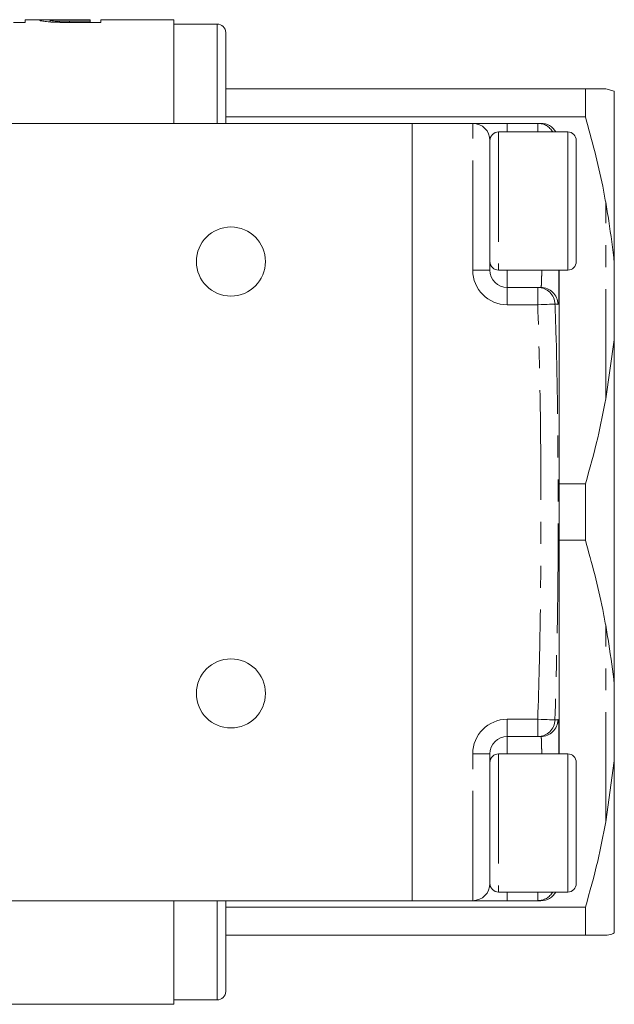
# Model space of a CAD drawing. Units: millimetres. Extents: x 161 to 255, y 34 to 267.
# Drawn here: x 221 to 255, y 34 to 91 of the extents above; entities that cross this region are included whole.
import ezdxf

# ---------------------------------------------------------------- set-up
doc = ezdxf.new("R2010")
doc.units = ezdxf.units.MM
doc.linetypes.add('PHANTOM', pattern=[12.7, 6.35, -1.27, 1.27, -1.27, 1.27, -1.27])

msp = doc.modelspace()

# ---------------------------------------------------------------- linework, layer by layer
at = {"color": 7, "linetype": 'Continuous', "lineweight": 15}
for p, q in [((222.573, 91.357), (221.355, 91.357)), ((221.355, 91.199), (221.355, 91.357)), ((222.816, 91.225), (222.816, 91.33)), ((223.355, 91.204), (223.355, 91.268)), ((223.917, 91.357), (225.124, 91.357)), ((225.124, 91.264), (223.93, 91.264)), ((223.93, 91.199), (223.93, 91.264)), ((225.124, 91.357), (225.124, 91.264)), ((225.124, 91.199), (225.124, 91.264)), ((229.978, 91.357), (225.739, 91.357)), ((225.739, 91.199), (225.739, 91.357)), ((229.978, 91.357), (229.978, 85.357)), ((220.698, 91.199), (221.355, 91.199)), ((223.99, 91.199), (225.739, 91.199)), ((232.478, 91.107), (229.978, 91.107)), ((232.978, 85.357), (232.978, 90.607)), ((253.803, 87.357), (232.978, 87.357)), ((253.803, 87.357), (253.803, 85.732)), ((255.478, 87.223), (254.978, 87.357)), ((255.478, 77.256), (255.478, 87.223)), ((232.978, 85.732), (253.803, 85.732)), ((243.778, 85.357), (172.778, 85.357)), ((243.778, 85.357), (243.778, 40.357)), ((247.278, 85.357), (243.778, 85.357)), ((247.278, 85.357), (249.278, 85.357)), ((249.278, 85.357), (251.046, 85.357)), ((252.778, 84.857), (248.778, 84.857)), ((248.278, 84.357), (248.278, 76.857)), ((253.278, 84.357), (253.278, 80.812)), ((253.278, 80.812), (253.278, 77.357)), ((255.478, 77.256), (255.478, 72.825)), ((248.778, 76.857), (252.778, 76.857)), ((252.28, 48.857), (252.28, 76.857)), ((249.278, 75.857), (251.046, 75.857)), ((251.046, 75.857), (251.219, 75.857)), ((255.478, 72.825), (254.978, 69.416)), ((255.478, 52.89), (255.478, 72.825)), ((253.803, 64.483), (252.28, 64.483)), ((253.803, 64.483), (253.803, 61.232)), ((252.28, 61.232), (253.803, 61.232)), ((255.478, 52.89), (255.478, 48.458)), ((249.278, 49.857), (251.046, 49.857)), ((251.219, 49.857), (251.046, 49.857)), ((248.278, 48.857), (248.278, 41.357)), ((252.778, 48.857), (248.778, 48.857)), ((255.478, 48.458), (254.978, 44.916)), ((255.478, 38.491), (255.478, 48.458)), ((253.278, 48.357), (253.278, 44.773)), ((253.278, 44.773), (253.278, 41.357)), ((248.778, 40.857), (252.778, 40.857)), ((243.778, 40.357), (172.778, 40.357)), ((229.978, 40.357), (229.978, 34.357)), ((232.978, 40.357), (232.978, 35.107)), ((253.803, 39.983), (232.978, 39.983)), ((247.278, 40.357), (243.778, 40.357)), ((249.278, 40.357), (247.278, 40.357)), ((249.278, 40.357), (251.046, 40.357)), ((253.803, 39.983), (253.803, 38.357)), ((232.978, 38.357), (253.803, 38.357)), ((194.278, 34.357), (229.978, 34.357)), ((229.978, 34.607), (232.478, 34.607))]:
    msp.add_line(p, q, dxfattribs=at)
at = {"color": 8, "linetype": 'PHANTOM', "lineweight": 0}
for p, q in [((232.478, 85.357), (232.478, 91.107)), ((247.278, 76.857), (247.278, 85.357)), ((249.278, 85.357), (249.278, 84.857)), ((251.046, 84.857), (251.046, 85.357)), ((248.778, 84.857), (248.778, 76.857)), ((252.778, 80.806), (252.778, 84.857)), ((252.778, 76.857), (252.778, 80.806)), ((254.978, 69.416), (254.978, 80.798)), ((247.278, 76.857), (248.278, 76.857)), ((249.278, 76.857), (249.278, 75.857)), ((249.278, 75.857), (249.278, 74.857)), ((251.046, 74.857), (251.046, 75.857)), ((249.278, 74.857), (251.046, 74.857)), ((252.247, 75), (252.219, 74.879)), ((254.978, 44.916), (254.978, 56.298)), ((249.278, 50.857), (251.046, 50.857)), ((249.278, 50.857), (249.278, 49.857)), ((251.046, 49.857), (251.046, 50.857)), ((252.219, 50.836), (252.245, 50.758)), ((249.278, 49.857), (249.278, 48.857)), ((247.278, 40.357), (247.278, 48.857)), ((248.278, 48.857), (247.278, 48.857)), ((248.778, 48.857), (248.778, 40.857)), ((252.778, 44.761), (252.778, 48.857)), ((252.778, 40.857), (252.778, 44.761)), ((249.278, 40.857), (249.278, 40.357)), ((251.046, 40.357), (251.046, 40.857)), ((232.478, 34.607), (232.478, 40.357))]:
    msp.add_line(p, q, dxfattribs=at)
at = {"color": 8, "linetype": 'PHANTOM', "lineweight": 0, "flags": 128}
for points in [[(252.043, 74.895), (252.013, 74.894), (251.949, 74.891), (251.853, 74.888), (251.729, 74.883), (251.58, 74.877), (251.413, 74.871), (251.233, 74.864), (251.046, 74.857)], [(252.043, 50.82), (252.013, 50.821), (251.949, 50.823), (251.853, 50.827), (251.729, 50.832), (251.58, 50.837), (251.413, 50.844), (251.233, 50.85), (251.046, 50.857)]]:
    msp.add_lwpolyline(points, dxfattribs=at)
at = {"color": 7, "linetype": 'Continuous', "lineweight": 15}
for centre in [(233.278, 77.357), (233.278, 52.357)]:
    msp.add_circle(centre, 2, dxfattribs=at)
for centre, radius, start, end in [((232.478, 90.607), 0.5, 0, 90), ((247.278, 84.357), 1, 0, 90), ((251.225, 84.357), 1, 30, 90), ((248.778, 84.357), 0.5, 90, 180), ((252.778, 84.357), 0.5, 0, 90), ((248.778, 77.357), 0.5, 180, 270), ((252.778, 77.357), 0.5, 270, 0), ((249.278, 76.857), 1, 180, 270), ((249.278, 48.857), 1, 90, 180), ((248.778, 48.357), 0.5, 90, 180), ((252.778, 48.357), 0.5, 0, 90), ((247.278, 41.357), 1, 270, 0), ((248.778, 41.357), 0.5, 180, 270), ((252.778, 41.357), 0.5, 270, 0), ((251.225, 41.357), 1, 270, 330), ((232.478, 35.107), 0.5, 270, 0)]:
    msp.add_arc(centre, radius, start, end, dxfattribs=at)
at = {"color": 8, "linetype": 'PHANTOM', "lineweight": 0}
for centre, radius, start, end in [((251.046, 84.358), 0.999, 29.9735, 89.9914), ((249.278, 76.857), 2, 180, 270), ((251.045, 74.859), 0.999, 2.0781, 89.9383), ((251.219, 74.858), 1, 1.2237, 89.9854), ((249.278, 48.857), 2, 90, 180), ((251.045, 50.856), 0.999, 270.0617, 357.9219), ((251.219, 50.857), 1, 270.0146, 358.7763), ((251.046, 41.357), 0.999, 270.0086, 330.0265)]:
    msp.add_arc(centre, radius, start, end, dxfattribs=at)
at = {"color": 7, "linetype": 'Continuous', "lineweight": 15}
for points, knots in [([(223.125, 91.354), (223.029, 91.355), (222.804, 91.356), (222.489, 91.358), (222.244, 91.354), (222.215, 91.337), (222.201, 91.329)], [0, 0, 0, 0, 0.148564, 0.351087, 0.666723, 1, 1, 1, 1]), ([(222.201, 91.329), (222.203, 91.325), (222.205, 91.32), (222.223, 91.311), (222.238, 91.305), (222.298, 91.289), (222.359, 91.276), (222.53, 91.25), (222.644, 91.237), (222.863, 91.221), (222.942, 91.217), (223.107, 91.21), (223.196, 91.207), (223.285, 91.205)], [0, 0, 0, 0, 0.125, 0.125, 0.25, 0.25, 0.5, 0.5, 0.75, 0.75, 0.875, 0.875, 1, 1, 1, 1]), ([(222.816, 91.33), (222.818, 91.336), (222.83, 91.342), (222.913, 91.35), (222.982, 91.353), (223.138, 91.355), (223.197, 91.356), (223.33, 91.356), (223.4, 91.356), (223.544, 91.357), (223.619, 91.357), (223.767, 91.357), (223.842, 91.357), (223.917, 91.357)], [0, 0, 0, 0, 0.25, 0.25, 0.5, 0.5, 0.625, 0.625, 0.75, 0.75, 0.875, 0.875, 1, 1, 1, 1]), ([(223.355, 91.268), (223.308, 91.27), (223.261, 91.271), (223.177, 91.275), (223.139, 91.278), (223.032, 91.286), (222.977, 91.292), (222.891, 91.304), (222.862, 91.31), (222.824, 91.32), (222.819, 91.325), (222.816, 91.33)], [0, 0, 0, 0, 0.125, 0.125, 0.25, 0.25, 0.5, 0.5, 0.75, 0.75, 1, 1, 1, 1]), ([(223.285, 91.205), (223.343, 91.204), (223.401, 91.203), (223.518, 91.201), (223.577, 91.201), (223.754, 91.199), (223.872, 91.199), (223.99, 91.199)], [0, 0, 0, 0, 0.25, 0.25, 0.5, 0.5, 1, 1, 1, 1]), ([(223.93, 91.264), (223.833, 91.264), (223.737, 91.264), (223.592, 91.265), (223.544, 91.265), (223.448, 91.266), (223.401, 91.267), (223.355, 91.268)], [0, 0, 0, 0, 0.5, 0.5, 0.75, 0.75, 1, 1, 1, 1]), ([(254.978, 87.357), (254.688, 87.357), (254.351, 87.357), (253.871, 87.357), (253.803, 87.357)], [0, 0, 0, 0, 0.858339, 1, 1, 1, 1]), ([(253.803, 85.732), (254.172, 84.4), (254.624, 82.766), (254.922, 81.106), (254.978, 80.798)], [0, 0, 0, 0, 0.814734, 1, 1, 1, 1]), ([(251.046, 85.357), (251.102, 85.357), (251.214, 85.357), (251.236, 85.357), (251.224, 85.357), (251.224, 85.357)], [0, 0, 0, 0, 0.499703, 0.999442, 1, 1, 1, 1]), ([(254.978, 80.798), (255.039, 80.437), (255.236, 79.276), (255.379, 78.08), (255.478, 77.256)], [0, 0, 0, 0, 0.31109, 1, 1, 1, 1]), ([(252.274, 76.857), (252.274, 76.7), (252.274, 76.287), (252.273, 75.761), (252.265, 75.308), (252.259, 75.043), (252.249, 75.006), (252.247, 75)], [0, 0, 0, 0, 0.162976, 0.427302, 0.684831, 0.949961, 1, 1, 1, 1]), ([(254.978, 69.416), (254.834, 68.657), (254.519, 66.999), (254.055, 65.367), (253.803, 64.483)], [0, 0, 0, 0, 0.457853, 1, 1, 1, 1]), ([(253.803, 61.232), (254.172, 59.9), (254.624, 58.266), (254.922, 56.606), (254.978, 56.298)], [0, 0, 0, 0, 0.814734, 1, 1, 1, 1]), ([(254.978, 56.298), (255.039, 55.941), (255.236, 54.79), (255.379, 53.665), (255.478, 52.89)], [0, 0, 0, 0, 0.31109, 1, 1, 1, 1]), ([(252.245, 50.758), (252.251, 50.687), (252.263, 50.546), (252.271, 50.122), (252.274, 49.573), (252.274, 49.093), (252.274, 48.857)], [0, 0, 0, 0, 0.254879, 0.501384, 0.755164, 1, 1, 1, 1]), ([(254.978, 44.916), (254.834, 44.157), (254.519, 42.499), (254.055, 40.867), (253.803, 39.983)], [0, 0, 0, 0, 0.4578532, 1, 1, 1, 1]), ([(251.224, 40.357), (251.223, 40.357), (251.22, 40.357), (251.104, 40.357), (251.046, 40.357)], [0, 0, 0, 0, 0.499739, 1, 1, 1, 1]), ([(253.803, 38.357), (254.036, 38.357), (254.502, 38.357), (254.819, 38.357), (254.978, 38.357)], [0, 0, 0, 0, 0.499351, 1, 1, 1, 1]), ([(254.978, 38.357), (255.039, 38.361), (255.236, 38.372), (255.379, 38.443), (255.478, 38.491)], [0, 0, 0, 0, 0.31109, 1, 1, 1, 1])]:
    msp.add_open_spline(points, degree=3, knots=knots, dxfattribs=at)
at = {"color": 8, "linetype": 'PHANTOM', "lineweight": 0}
for points, knots in [([(251.219, 75.857), (251.232, 75.88), (251.253, 75.92), (251.266, 76.217), (251.272, 76.518), (251.273, 76.776), (251.273, 76.857)], [0, 0, 0, 0, 0.3478865, 0.6081344, 0.8759443, 1, 1, 1, 1]), ([(251.046, 50.857), (251.104, 52.856), (251.219, 56.853), (251.227, 62.853), (251.219, 68.855), (251.104, 72.857), (251.046, 74.857)], [0, 0, 0, 0, 0.249851, 0.499721, 0.74987, 1, 1, 1, 1]), ([(252.043, 74.895), (252.066, 74.229), (252.181, 70.897), (252.229, 65.217), (252.232, 57.857), (252.106, 53.166), (252.043, 50.82)], [0, 0, 0, 0, 0.0830624, 0.41534, 0.7076226, 1, 1, 1, 1]), ([(252.219, 74.879), (252.194, 74.882), (252.15, 74.888), (252.076, 74.893), (252.043, 74.895)], [0, 0, 0, 0, 0.565131, 1, 1, 1, 1]), ([(252.043, 50.82), (252.084, 50.823), (252.158, 50.828), (252.2, 50.833), (252.219, 50.836)], [0, 0, 0, 0, 0.565133, 1, 1, 1, 1]), ([(251.273, 48.857), (251.272, 48.988), (251.271, 49.283), (251.263, 49.595), (251.248, 49.816), (251.229, 49.844), (251.219, 49.857)], [0, 0, 0, 0, 0.210692, 0.47377, 0.736886, 1, 1, 1, 1])]:
    msp.add_open_spline(points, degree=3, knots=knots, dxfattribs=at)

doc.saveas('drawing.dxf')
